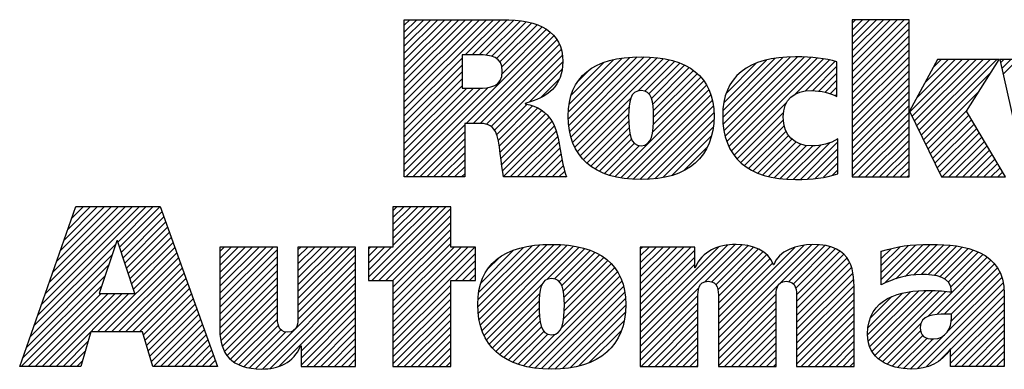
# Model space of a CAD drawing. Units: inches. Extents: x 0 to 22, y 0 to 17.
# Drawn here: x 15.1 to 16.5, y 1.6 to 2.1 of the extents above; entities that cross this region are included whole.
import ezdxf

# ---------------------------------------------------------------- set-up
doc = ezdxf.new("R2010")
doc.units = ezdxf.units.IN
doc.header["$LTSCALE"] = 1.21
doc.header["$MEASUREMENT"] = 0
doc.layers.get('0').update_dxf_attribs({"linetype": 'CONTINUOUS'})

# ---------------------------------------------------------------- blocks, each defined once
blk = doc.blocks.new('SYMBOL_26_BL0', base_point=(16.1712, 1.8682))
at = {"color": 2, "linetype": 'CONTINUOUS'}
for p, q in [((15.6602, 1.9906), (15.7878, 2.1182)), ((15.6602, 2.0006), (15.7778, 2.1182)), ((15.6602, 2.0106), (15.7678, 2.1182)), ((15.6602, 2.0205), (15.7579, 2.1182)), ((15.6602, 2.0305), (15.7479, 2.1182)), ((15.6602, 2.0404), (15.738, 2.1182)), ((15.6602, 2.0504), (15.728, 2.1182)), ((15.6602, 2.0604), (15.718, 2.1182)), ((15.6602, 2.0703), (15.7081, 2.1182)), ((15.6602, 2.0803), (15.6981, 2.1182)), ((15.6602, 2.0902), (15.6881, 2.1182)), ((15.6602, 2.1002), (15.6782, 2.1182)), ((15.6602, 2.1102), (15.6682, 2.1182)), ((15.7474, 2.0679), (15.7977, 2.1182)), ((15.7574, 2.0679), (15.8075, 2.118)), ((15.7673, 2.0679), (15.8167, 2.1173)), ((15.7768, 2.0674), (15.8257, 2.1163)), ((15.7852, 2.0658), (15.8345, 2.1151)), ((15.792, 2.0626), (15.8423, 2.113)), ((16.3009, 2.0436), (16.3754, 2.118)), ((16.3009, 2.0536), (16.3654, 2.118)), ((16.3009, 2.0635), (16.3554, 2.118)), ((16.3009, 2.0735), (16.3455, 2.118)), ((16.3009, 2.0834), (16.3355, 2.118)), ((16.3009, 2.0934), (16.3256, 2.118)), ((16.3009, 2.1034), (16.3156, 2.118)), ((16.3009, 2.1133), (16.3056, 2.118)), ((16.3009, 2.0336), (16.3822, 2.1149)), ((15.6623, 1.8931), (15.869, 2.0999)), ((15.797, 2.0577), (15.8502, 2.1109)), ((15.7998, 2.0505), (15.8569, 2.1076)), ((15.8001, 2.0409), (15.8636, 2.1044)), ((16.3009, 2.0237), (16.3822, 2.1049)), ((15.7489, 1.9698), (15.8743, 2.0951)), ((15.7589, 1.9698), (15.8784, 2.0893)), ((16.3009, 2.0137), (16.3822, 2.0949)), ((16.3009, 2.0038), (16.3822, 2.085)), ((15.7688, 1.9697), (15.8819, 2.0828)), ((15.7776, 1.9685), (15.8845, 2.0755)), ((16.3009, 1.9938), (16.3822, 2.075)), ((15.6602, 1.9807), (15.7428, 2.0633)), ((15.7844, 1.9654), (15.886, 2.067)), ((15.7891, 1.9602), (15.8868, 2.0579)), ((15.8949, 1.9763), (15.9828, 2.0642)), ((15.895, 1.9864), (15.972, 2.0633)), ((15.8955, 1.9669), (15.9935, 2.065)), ((15.8959, 1.9972), (15.9596, 2.0609)), ((15.8968, 1.9583), (16.0035, 2.065)), ((15.8986, 1.95), (16.0128, 2.0643)), ((15.8987, 2.01), (15.9456, 2.0569)), ((15.9012, 1.9427), (16.0221, 2.0636)), ((15.9041, 1.9356), (16.0307, 2.0623)), ((15.9947, 2.0163), (16.0391, 2.0607)), ((16.0042, 2.0159), (16.0469, 2.0585)), ((16.1158, 1.978), (16.2018, 2.064)), ((16.1162, 1.9883), (16.1908, 2.063)), ((16.1164, 1.9686), (16.2126, 2.0649)), ((16.1175, 1.9598), (16.2227, 2.0649)), ((16.1175, 1.9996), (16.1783, 2.0604)), ((16.1192, 1.9515), (16.2323, 2.0647)), ((16.1217, 1.9441), (16.2418, 2.0642)), ((16.1244, 1.9368), (16.2508, 2.0632)), ((16.1281, 1.9305), (16.2598, 2.0622)), ((16.2184, 2.0108), (16.268, 2.0604)), ((16.2336, 2.0161), (16.2761, 2.0586)), ((16.3009, 1.9838), (16.3822, 2.065)), ((16.3832, 1.9864), (16.4581, 2.0613)), ((16.3864, 1.9797), (16.4681, 2.0613)), ((16.3897, 1.973), (16.478, 2.0613)), ((16.393, 1.9663), (16.488, 2.0613)), ((16.3931, 2.0062), (16.4481, 2.0613)), ((16.3962, 1.9596), (16.498, 2.0613)), ((16.3995, 1.9529), (16.5079, 2.0613)), ((16.4047, 2.0278), (16.4382, 2.0613)), ((16.4162, 2.0493), (16.4282, 2.0613)), ((16.5131, 2.0565), (16.5179, 2.0613)), ((16.5149, 2.0483), (16.5278, 2.0613)), ((16.5167, 2.0402), (16.5378, 2.0613)), ((15.6602, 1.9707), (15.7428, 2.0533)), ((15.6602, 1.9607), (15.7428, 2.0434)), ((15.8394, 2.0005), (15.8857, 2.0467)), ((15.9081, 2.0294), (15.9255, 2.0467)), ((16.0102, 2.0119), (16.0543, 2.056)), ((16.0138, 2.0055), (16.0612, 2.0529)), ((16.0156, 1.9974), (16.0678, 2.0496)), ((16.0165, 1.9883), (16.0737, 2.0455)), ((16.121, 2.0131), (16.1637, 2.0558)), ((16.2441, 2.0166), (16.2789, 2.0515)), ((16.3009, 1.9739), (16.3822, 2.0551)), ((16.3009, 1.9639), (16.3822, 2.0451)), ((16.4028, 1.9462), (16.5001, 2.0435)), ((15.6602, 1.9508), (15.7428, 2.0334)), ((15.8561, 2.0072), (15.8819, 2.033)), ((16.0153, 1.9572), (16.0887, 2.0306)), ((16.0164, 1.9682), (16.0842, 2.036)), ((16.0166, 1.9785), (16.0794, 2.0412)), ((16.1385, 2.0406), (16.1387, 2.0407)), ((16.2533, 2.0159), (16.2789, 2.0415)), ((16.2616, 2.0142), (16.2789, 2.0316)), ((16.3009, 1.9539), (16.3822, 2.0352)), ((15.6602, 1.9408), (15.7428, 2.0234)), ((15.6602, 1.901), (15.7803, 2.0211)), ((15.6602, 1.9109), (15.7694, 2.0201)), ((15.6602, 1.9209), (15.7594, 2.0201)), ((15.6602, 1.9309), (15.7494, 2.0201)), ((15.9616, 1.8936), (16.0926, 2.0245)), ((15.9698, 1.8917), (16.0959, 2.0179)), ((16.2694, 2.0121), (16.2789, 2.0216)), ((16.3009, 1.944), (16.3822, 2.0252)), ((16.3009, 1.934), (16.3822, 2.0152)), ((16.406, 1.9395), (16.483, 2.0164)), ((15.9077, 1.9294), (15.9839, 2.0055)), ((15.9787, 1.8907), (16.0987, 2.0108)), ((15.9877, 1.8898), (16.1007, 2.0027)), ((16.2766, 2.0093), (16.2789, 2.0116)), ((16.3009, 1.9241), (16.3822, 2.0053)), ((15.7921, 1.9532), (15.836, 1.9971)), ((15.7944, 1.9455), (15.8438, 1.9949)), ((15.7958, 1.937), (15.8506, 1.9918)), ((15.7973, 1.9285), (15.8569, 1.9881)), ((15.9117, 1.9233), (15.9816, 1.9932)), ((15.9973, 1.8894), (16.1022, 1.9943)), ((16.1319, 1.9244), (16.2071, 1.9995)), ((16.3009, 1.9141), (16.3822, 1.9953)), ((16.4093, 1.9328), (16.4659, 1.9894)), ((15.7984, 1.9196), (15.8623, 1.9835)), ((15.7995, 1.9108), (15.8673, 1.9785)), ((15.8009, 1.9022), (15.8714, 1.9727)), ((15.9163, 1.9179), (15.9812, 1.9829)), ((15.9214, 1.9131), (15.9812, 1.973)), ((16.0074, 1.8896), (16.1029, 1.985)), ((16.0185, 1.8907), (16.1028, 1.975)), ((16.1364, 1.9189), (16.2028, 1.9853)), ((16.1415, 1.914), (16.2025, 1.9751)), ((16.3009, 1.9041), (16.3822, 1.9853)), ((16.3009, 1.8942), (16.3822, 1.9754)), ((16.4125, 1.9261), (16.4678, 1.9814)), ((16.4158, 1.9194), (16.4715, 1.9751)), ((15.6722, 1.8931), (15.7467, 1.9675)), ((15.8022, 1.8936), (15.8744, 1.9658)), ((15.8117, 1.8931), (15.8773, 1.9587)), ((15.9269, 1.9087), (15.9817, 1.9635)), ((16.0301, 1.8923), (16.1022, 1.9644)), ((16.1469, 1.9095), (16.2037, 1.9663)), ((16.1529, 1.9055), (16.2062, 1.9588)), ((16.3098, 1.8931), (16.3822, 1.9654)), ((16.4191, 1.9127), (16.4753, 1.9689)), ((16.4223, 1.906), (16.479, 1.9626)), ((15.6822, 1.8931), (15.7467, 1.9576)), ((15.6922, 1.8931), (15.7467, 1.9476)), ((15.8217, 1.8931), (15.8793, 1.9507)), ((15.933, 1.9048), (15.9828, 1.9546)), ((15.9393, 1.9012), (15.9852, 1.947)), ((16.043, 1.8952), (16.0996, 1.9518)), ((16.1591, 1.9018), (16.2099, 1.9526)), ((16.1661, 1.8988), (16.2147, 1.9474)), ((16.3198, 1.8931), (16.3822, 1.9555)), ((16.3297, 1.8931), (16.3822, 1.9455)), ((16.4256, 1.8993), (16.4827, 1.9563)), ((16.4294, 1.8931), (16.4864, 1.9501)), ((16.4393, 1.8931), (16.4901, 1.9438)), ((15.7021, 1.8931), (15.7467, 1.9377)), ((15.8316, 1.8931), (15.8813, 1.9427)), ((15.8416, 1.8931), (15.8829, 1.9344)), ((15.9464, 1.8983), (15.9892, 1.9411)), ((15.9536, 1.8955), (15.996, 1.9379)), ((16.0599, 1.9022), (16.094, 1.9363)), ((16.1732, 1.896), (16.2205, 1.9433)), ((16.1812, 1.8939), (16.2274, 1.9401)), ((16.1892, 1.892), (16.2354, 1.9382)), ((16.198, 1.8909), (16.2448, 1.9377)), ((16.207, 1.8898), (16.2559, 1.9388)), ((16.2165, 1.8895), (16.2694, 1.9423)), ((16.2267, 1.8896), (16.2802, 1.9432)), ((16.237, 1.89), (16.2802, 1.9332)), ((16.3397, 1.8931), (16.3822, 1.9355)), ((16.4493, 1.8931), (16.4938, 1.9376)), ((16.4593, 1.8931), (16.4975, 1.9313)), ((15.7121, 1.8931), (15.7467, 1.9277)), ((15.722, 1.8931), (15.7467, 1.9177)), ((15.8516, 1.8931), (15.8845, 1.926)), ((15.8615, 1.8931), (15.8861, 1.9176)), ((16.248, 1.8911), (16.2802, 1.9233)), ((16.3497, 1.8931), (16.3822, 1.9256)), ((16.3596, 1.8931), (16.3822, 1.9156)), ((16.4692, 1.8931), (16.5012, 1.9251)), ((16.4792, 1.8931), (16.5049, 1.9188)), ((15.732, 1.8931), (15.7467, 1.9078)), ((15.8715, 1.8931), (15.8876, 1.9092)), ((15.8814, 1.8931), (15.8898, 1.9015)), ((16.2596, 1.8927), (16.2802, 1.9133)), ((16.2727, 1.8958), (16.2802, 1.9033)), ((16.3696, 1.8931), (16.3822, 1.9056)), ((16.4891, 1.8931), (16.5086, 1.9126)), ((16.4991, 1.8931), (16.5123, 1.9063)), ((15.742, 1.8931), (15.7467, 1.8978)), ((15.8914, 1.8931), (15.8921, 1.8938)), ((16.3796, 1.8931), (16.3822, 1.8957)), ((16.5091, 1.8931), (16.516, 1.9001)), ((15.1358, 1.6953), (15.2911, 1.8507)), ((15.1412, 1.7107), (15.2812, 1.8507)), ((15.1465, 1.726), (15.2712, 1.8507)), ((15.1519, 1.7414), (15.2612, 1.8507)), ((15.1573, 1.7567), (15.2513, 1.8507)), ((15.1627, 1.7721), (15.2413, 1.8507)), ((15.1681, 1.7874), (15.2314, 1.8507)), ((15.1735, 1.8028), (15.2214, 1.8507)), ((15.1789, 1.8181), (15.2114, 1.8507)), ((15.1843, 1.8335), (15.2015, 1.8507)), ((15.1896, 1.8488), (15.1915, 1.8507)), ((15.2504, 1.8), (15.3011, 1.8507)), ((15.2528, 1.7925), (15.3111, 1.8507)), ((15.6088, 1.7499), (15.7095, 1.8506)), ((15.6139, 1.7451), (15.7194, 1.8506)), ((15.6239, 1.7451), (15.7266, 1.8478)), ((15.6439, 1.8506), (15.6439, 1.7927)), ((15.7266, 1.8506), (15.6439, 1.8506)), ((15.6439, 1.795), (15.6995, 1.8506)), ((15.6439, 1.805), (15.6896, 1.8506)), ((15.6439, 1.815), (15.6796, 1.8506)), ((15.6439, 1.8249), (15.6696, 1.8506)), ((15.6439, 1.8349), (15.6597, 1.8506)), ((15.6439, 1.8449), (15.6497, 1.8506)), ((15.7266, 1.7927), (15.7266, 1.8506)), ((15.2553, 1.785), (15.3138, 1.8435)), ((15.2578, 1.7775), (15.3164, 1.8361)), ((15.6338, 1.7451), (15.7266, 1.8379)), ((15.2602, 1.77), (15.319, 1.8288)), ((15.2627, 1.7625), (15.3216, 1.8214)), ((15.6438, 1.7451), (15.7266, 1.8279)), ((15.6439, 1.7353), (15.7266, 1.8179)), ((15.2652, 1.755), (15.3243, 1.8141)), ((15.2677, 1.7475), (15.3269, 1.8067)), ((15.6439, 1.7253), (15.7266, 1.808)), ((15.1304, 1.68), (15.2476, 1.7972)), ((15.2701, 1.7401), (15.3295, 1.7994)), ((15.2726, 1.7326), (15.3321, 1.7921)), ((15.3963, 1.7167), (15.4724, 1.7929)), ((15.3963, 1.7267), (15.4625, 1.7929)), ((15.3963, 1.7367), (15.4525, 1.7929)), ((15.3963, 1.7466), (15.4425, 1.7929)), ((15.3963, 1.7566), (15.4326, 1.7929)), ((15.3963, 1.7666), (15.4226, 1.7929)), ((15.3963, 1.7765), (15.4126, 1.7929)), ((15.3963, 1.7865), (15.4027, 1.7929)), ((15.3963, 1.7068), (15.4788, 1.7893)), ((15.5081, 1.719), (15.582, 1.7929)), ((15.5081, 1.729), (15.572, 1.7929)), ((15.5081, 1.7389), (15.5621, 1.7929)), ((15.5081, 1.7489), (15.5521, 1.7929)), ((15.5081, 1.7588), (15.5421, 1.7929)), ((15.5081, 1.7688), (15.5322, 1.7929)), ((15.5081, 1.7788), (15.5222, 1.7929)), ((15.5081, 1.7887), (15.5123, 1.7929)), ((15.5081, 1.709), (15.5906, 1.7916)), ((15.6439, 1.7927), (15.6088, 1.7927)), ((15.6088, 1.7927), (15.6088, 1.7451)), ((15.6088, 1.7599), (15.6416, 1.7927)), ((15.6088, 1.7699), (15.6317, 1.7927)), ((15.6088, 1.7798), (15.6217, 1.7927)), ((15.6088, 1.7898), (15.6117, 1.7927)), ((15.6439, 1.7153), (15.7266, 1.798)), ((15.6439, 1.6755), (15.7612, 1.7927)), ((15.6439, 1.6855), (15.7512, 1.7927)), ((15.6439, 1.6954), (15.7413, 1.7927)), ((15.6439, 1.7054), (15.7313, 1.7927)), ((15.7621, 1.7927), (15.7266, 1.7927)), ((15.7621, 1.7451), (15.7621, 1.7927)), ((15.7654, 1.7073), (15.8539, 1.7958)), ((15.7656, 1.7175), (15.8429, 1.7948)), ((15.766, 1.6979), (15.8646, 1.7966)), ((15.7666, 1.7284), (15.8306, 1.7924)), ((15.7672, 1.6892), (15.8746, 1.7966)), ((15.7689, 1.6809), (15.884, 1.7961)), ((15.7714, 1.6735), (15.8933, 1.7954)), ((15.7742, 1.6663), (15.9021, 1.7942)), ((15.8642, 1.7464), (15.9104, 1.7926)), ((15.875, 1.7472), (15.9184, 1.7906)), ((15.9976, 1.6606), (16.1336, 1.7965)), ((15.9976, 1.6705), (16.1227, 1.7956)), ((15.9976, 1.7204), (16.0702, 1.7929)), ((15.9976, 1.7303), (16.0602, 1.7929)), ((15.9976, 1.7403), (16.0502, 1.7929)), ((15.9976, 1.7502), (16.0403, 1.7929)), ((15.9976, 1.7602), (16.0303, 1.7929)), ((15.9976, 1.7702), (16.0203, 1.7929)), ((15.9976, 1.7801), (16.0104, 1.7929)), ((15.9976, 1.7901), (16.0004, 1.7929)), ((15.9976, 1.6805), (16.1098, 1.7927)), ((16.0903, 1.7433), (16.1429, 1.7959)), ((16.1001, 1.7431), (16.1517, 1.7947)), ((16.1058, 1.7389), (16.1595, 1.7925)), ((16.1087, 1.7318), (16.1666, 1.7897)), ((16.1095, 1.6628), (16.2432, 1.7966)), ((16.1095, 1.6529), (16.2525, 1.7959)), ((16.1095, 1.6728), (16.2321, 1.7954)), ((16.1095, 1.6828), (16.2189, 1.7922)), ((16.2101, 1.7435), (16.2617, 1.7951)), ((16.2164, 1.7399), (16.2695, 1.793)), ((16.22, 1.7335), (16.2771, 1.7906)), ((16.3424, 1.7464), (16.3919, 1.7959)), ((16.3424, 1.7563), (16.3809, 1.7948)), ((16.3424, 1.7663), (16.3693, 1.7932)), ((16.3424, 1.7763), (16.3565, 1.7904)), ((16.3471, 1.7411), (16.4023, 1.7963)), ((16.3631, 1.7472), (16.4126, 1.7966)), ((16.3766, 1.7507), (16.4225, 1.7965)), ((16.3886, 1.7527), (16.4319, 1.796)), ((16.3994, 1.7535), (16.4411, 1.7952)), ((16.4089, 1.7531), (16.4501, 1.7943)), ((16.4179, 1.7521), (16.4584, 1.7926)), ((16.4261, 1.7503), (16.4667, 1.7909)), ((15.125, 1.6646), (15.2426, 1.7823)), ((15.2214, 1.6714), (15.3347, 1.7847)), ((15.2314, 1.6714), (15.3373, 1.7774)), ((15.3963, 1.6968), (15.4788, 1.7793)), ((15.5081, 1.6991), (15.5906, 1.7816)), ((15.6439, 1.6655), (15.7621, 1.7837)), ((15.7695, 1.7413), (15.8164, 1.7882)), ((15.7792, 1.761), (15.7958, 1.7775)), ((15.8815, 1.7437), (15.9259, 1.7881)), ((15.8855, 1.7378), (15.9329, 1.7852)), ((15.8878, 1.7301), (15.9395, 1.7818)), ((15.8888, 1.7211), (15.9456, 1.7779)), ((15.9976, 1.7104), (16.0756, 1.7883)), ((15.9976, 1.7004), (16.0756, 1.7784)), ((16.1094, 1.7225), (16.173, 1.7862)), ((16.1095, 1.7127), (16.1785, 1.7817)), ((16.1095, 1.7027), (16.1834, 1.7766)), ((16.2211, 1.7246), (16.2832, 1.7868)), ((16.2213, 1.7149), (16.2888, 1.7825)), ((16.2213, 1.7049), (16.2934, 1.7771)), ((16.3424, 1.7862), (16.3433, 1.7871)), ((16.4092, 1.6936), (16.4939, 1.7783)), ((16.433, 1.7473), (16.4741, 1.7884)), ((16.4383, 1.7427), (16.4813, 1.7857)), ((16.4418, 1.7361), (16.4878, 1.7822)), ((15.1196, 1.6493), (15.2376, 1.7673)), ((15.2414, 1.6714), (15.34, 1.77)), ((15.2513, 1.6714), (15.3426, 1.7627)), ((15.3963, 1.6869), (15.4788, 1.7694)), ((15.4478, 1.6189), (15.5906, 1.7617)), ((15.508, 1.689), (15.5906, 1.7716)), ((15.7335, 1.7451), (15.7621, 1.7738)), ((15.7434, 1.7451), (15.7621, 1.7638)), ((15.8883, 1.6907), (15.9611, 1.7636)), ((15.889, 1.7014), (15.9563, 1.7687)), ((15.8891, 1.7115), (15.9513, 1.7737)), ((15.9976, 1.6905), (16.0756, 1.7684)), ((16.1095, 1.6927), (16.1867, 1.77)), ((16.2213, 1.695), (16.297, 1.7707)), ((16.2213, 1.685), (16.3001, 1.7638)), ((16.422, 1.6964), (16.4994, 1.7739)), ((16.4325, 1.6969), (16.5042, 1.7687)), ((16.4425, 1.697), (16.5086, 1.7631)), ((15.1142, 1.6339), (15.2326, 1.7523)), ((15.2613, 1.6714), (15.3452, 1.7553)), ((15.2712, 1.6714), (15.3478, 1.748)), ((15.3963, 1.6769), (15.4788, 1.7594)), ((15.3966, 1.6673), (15.4788, 1.7495)), ((15.4572, 1.6183), (15.5906, 1.7517)), ((15.7534, 1.7451), (15.7621, 1.7538)), ((15.8387, 1.6212), (15.9686, 1.7512)), ((15.8853, 1.6778), (15.965, 1.7575)), ((16.2213, 1.6751), (16.3017, 1.7555)), ((16.2213, 1.6651), (16.3031, 1.7468)), ((16.4368, 1.6714), (16.5149, 1.7495)), ((16.4427, 1.6872), (16.512, 1.7565)), ((15.1122, 1.622), (15.2276, 1.7373)), ((15.2812, 1.6714), (15.3504, 1.7407)), ((15.2869, 1.6672), (15.3531, 1.7333)), ((15.3979, 1.6586), (15.4788, 1.7395)), ((15.4681, 1.6192), (15.5906, 1.7418)), ((15.6088, 1.7451), (15.6439, 1.7451)), ((15.6439, 1.7451), (15.6439, 1.622)), ((15.6439, 1.6556), (15.7266, 1.7382)), ((15.7266, 1.622), (15.7266, 1.7451)), ((15.7266, 1.7451), (15.7621, 1.7451)), ((15.7778, 1.66), (15.8571, 1.7393)), ((15.8473, 1.6199), (15.9715, 1.7441)), ((15.8564, 1.619), (15.9738, 1.7364)), ((15.9976, 1.6506), (16.082, 1.735)), ((16.2213, 1.6551), (16.3035, 1.7373)), ((16.3943, 1.619), (16.5169, 1.7416)), ((16.4066, 1.6213), (16.5178, 1.7325)), ((15.1222, 1.622), (15.2265, 1.7263)), ((15.1321, 1.622), (15.2364, 1.7263)), ((15.1421, 1.622), (15.2464, 1.7263)), ((15.1521, 1.622), (15.2564, 1.7263)), ((15.162, 1.622), (15.2663, 1.7263)), ((15.2893, 1.6595), (15.3557, 1.726)), ((15.2916, 1.6519), (15.3583, 1.7186)), ((15.4, 1.6508), (15.4788, 1.7295)), ((15.4028, 1.6436), (15.4788, 1.7196)), ((15.4813, 1.6225), (15.5906, 1.7318)), ((15.5127, 1.6439), (15.5906, 1.7218)), ((15.6439, 1.6456), (15.7266, 1.7283)), ((15.6439, 1.6356), (15.7266, 1.7183)), ((15.7816, 1.6538), (15.8538, 1.7259)), ((15.8657, 1.6183), (15.9756, 1.7282)), ((15.8756, 1.6183), (15.9765, 1.7191)), ((15.9976, 1.6407), (16.0803, 1.7233)), ((16.1095, 1.6429), (16.1923, 1.7257)), ((16.2213, 1.6452), (16.3038, 1.7277)), ((16.3229, 1.6671), (16.3848, 1.729)), ((16.3236, 1.6777), (16.3726, 1.7268)), ((16.3238, 1.658), (16.3961, 1.7303)), ((16.3261, 1.6504), (16.4065, 1.7307)), ((16.3263, 1.6904), (16.3578, 1.7219)), ((16.3294, 1.6437), (16.4163, 1.7306)), ((16.3334, 1.6377), (16.4258, 1.7301)), ((16.3385, 1.6329), (16.435, 1.7294)), ((16.4417, 1.6464), (16.5184, 1.7231)), ((15.2939, 1.6443), (15.3609, 1.7113)), ((15.4068, 1.6376), (15.4788, 1.7096)), ((15.5127, 1.6339), (15.5906, 1.7119)), ((15.6439, 1.6257), (15.7266, 1.7083)), ((15.7861, 1.6483), (15.8531, 1.7153)), ((15.7911, 1.6434), (15.8531, 1.7054)), ((15.8864, 1.6191), (15.977, 1.7097)), ((15.9976, 1.6307), (16.0801, 1.7132)), ((16.1095, 1.633), (16.192, 1.7155)), ((16.1095, 1.623), (16.192, 1.7055)), ((16.2213, 1.6352), (16.3038, 1.7177)), ((16.2213, 1.6252), (16.3038, 1.7078)), ((16.4417, 1.6364), (16.5184, 1.7131)), ((15.2962, 1.6366), (15.3635, 1.7039)), ((15.2986, 1.629), (15.3662, 1.6966)), ((15.4116, 1.6325), (15.4788, 1.6996)), ((15.5127, 1.624), (15.5906, 1.7019)), ((15.5207, 1.622), (15.5906, 1.6919)), ((15.6502, 1.622), (15.7266, 1.6984)), ((15.7966, 1.6389), (15.8535, 1.6958)), ((15.8974, 1.6201), (15.9763, 1.699)), ((15.9989, 1.622), (16.0801, 1.7033)), ((16.0088, 1.622), (16.0801, 1.6933)), ((16.1184, 1.622), (16.192, 1.6956)), ((16.228, 1.622), (16.3038, 1.6978)), ((16.4417, 1.6265), (16.5184, 1.7032)), ((16.4472, 1.622), (16.5184, 1.6932)), ((15.3015, 1.622), (15.3688, 1.6893)), ((15.3115, 1.622), (15.3714, 1.6819)), ((15.417, 1.6279), (15.4789, 1.6898)), ((15.4236, 1.6245), (15.48, 1.6809)), ((15.5306, 1.622), (15.5906, 1.682)), ((15.6601, 1.622), (15.7266, 1.6884)), ((15.6701, 1.622), (15.7266, 1.6785)), ((15.8025, 1.6348), (15.8544, 1.6868)), ((15.8088, 1.6312), (15.8563, 1.6787)), ((15.91, 1.6228), (15.9746, 1.6874)), ((16.0188, 1.622), (16.0801, 1.6833)), ((16.1284, 1.622), (16.192, 1.6856)), ((16.238, 1.622), (16.3038, 1.6879)), ((16.2479, 1.622), (16.3038, 1.6779)), ((16.3444, 1.6287), (16.399, 1.6834)), ((16.4572, 1.622), (16.5184, 1.6832)), ((15.3214, 1.622), (15.374, 1.6746)), ((15.3314, 1.622), (15.3766, 1.6672)), ((15.4309, 1.6218), (15.4836, 1.6746)), ((15.4388, 1.6198), (15.4905, 1.6715)), ((15.5406, 1.622), (15.5906, 1.672)), ((15.5506, 1.622), (15.5906, 1.6621)), ((15.6801, 1.622), (15.7266, 1.6685)), ((15.8156, 1.628), (15.8598, 1.6722)), ((15.8229, 1.6253), (15.8657, 1.6681)), ((15.8306, 1.6231), (15.8754, 1.6679)), ((15.9247, 1.6275), (15.9707, 1.6735)), ((16.0287, 1.622), (16.0801, 1.6734)), ((16.0387, 1.622), (16.0801, 1.6634)), ((16.1383, 1.622), (16.192, 1.6756)), ((16.1483, 1.622), (16.192, 1.6657)), ((16.2579, 1.622), (16.3038, 1.6679)), ((16.3507, 1.6251), (16.3986, 1.6731)), ((16.358, 1.6225), (16.4018, 1.6663)), ((16.3659, 1.6204), (16.408, 1.6625)), ((16.3837, 1.6183), (16.4308, 1.6654)), ((16.4671, 1.622), (16.5184, 1.6733)), ((16.4771, 1.622), (16.5184, 1.6633)), ((15.172, 1.622), (15.2077, 1.6577)), ((15.3413, 1.622), (15.3793, 1.6599)), ((15.3513, 1.622), (15.3819, 1.6525)), ((15.5605, 1.622), (15.5906, 1.6521)), ((15.69, 1.622), (15.7266, 1.6585)), ((15.7, 1.622), (15.7266, 1.6486)), ((15.9495, 1.6423), (15.9583, 1.6511)), ((16.0487, 1.622), (16.0801, 1.6535)), ((16.1583, 1.622), (16.192, 1.6557)), ((16.2678, 1.622), (16.3038, 1.658)), ((16.2778, 1.622), (16.3038, 1.648)), ((16.3744, 1.619), (16.4168, 1.6614)), ((16.487, 1.622), (16.5184, 1.6533)), ((15.1819, 1.622), (15.2037, 1.6437)), ((15.3613, 1.622), (15.3845, 1.6452)), ((15.3712, 1.622), (15.3871, 1.6379)), ((15.5705, 1.622), (15.5906, 1.6421)), ((15.71, 1.622), (15.7266, 1.6386)), ((16.0586, 1.622), (16.0801, 1.6435)), ((16.1682, 1.622), (16.192, 1.6457)), ((16.1782, 1.622), (16.192, 1.6358)), ((16.2878, 1.622), (16.3038, 1.638)), ((16.4247, 1.6294), (16.4381, 1.6428)), ((16.497, 1.622), (16.5184, 1.6434)), ((15.1919, 1.622), (15.1997, 1.6298)), ((15.3812, 1.622), (15.3897, 1.6305)), ((15.3912, 1.622), (15.3924, 1.6232)), ((15.5804, 1.622), (15.5906, 1.6322)), ((15.5904, 1.622), (15.5906, 1.6222)), ((15.6439, 1.622), (15.7266, 1.622)), ((15.7199, 1.622), (15.7266, 1.6286)), ((16.0686, 1.622), (16.0801, 1.6335)), ((16.0786, 1.622), (16.0801, 1.6236)), ((16.1881, 1.622), (16.192, 1.6258)), ((16.2977, 1.622), (16.3038, 1.6281)), ((16.507, 1.622), (16.5184, 1.6334)), ((16.5169, 1.622), (16.5184, 1.6235))]:
    blk.add_line(p, q, dxfattribs=at)
for points, knots in [([(15.6602, 1.8931), (15.6602, 1.8931), (15.7467, 1.8931), (15.7467, 1.8931), (15.7467, 1.8931), (15.7467, 1.9698), (15.7467, 1.9698), (15.7467, 1.9698), (15.766, 1.9698), (15.766, 1.9698), (15.7766, 1.9698), (15.7853, 1.9685), (15.7904, 1.9581), (15.7975, 1.9445), (15.7984, 1.9093), (15.8023, 1.8931), (15.8023, 1.8931), (15.8924, 1.8931), (15.8924, 1.8931), (15.8833, 1.915), (15.8843, 1.9498), (15.8711, 1.9736), (15.863, 1.9856), (15.8517, 1.9946), (15.833, 1.9978), (15.833, 1.9978), (15.833, 1.9985), (15.833, 1.9985), (15.8652, 2.0062), (15.8869, 2.0237), (15.8869, 2.0582), (15.8869, 2.1014), (15.8536, 2.1182), (15.7997, 2.1182), (15.7997, 2.1182), (15.6602, 2.1182), (15.6602, 2.1182), (15.6602, 2.1182), (15.6602, 1.8931), (15.6602, 1.8931)], [0, 0, 0, 0, 1, 1, 1, 2, 2, 2, 3, 3, 3, 4, 4, 4, 5, 5, 5, 6, 6, 6, 7, 7, 7, 8, 8, 8, 9, 9, 9, 10, 10, 10, 11, 11, 11, 12, 12, 12, 13, 13, 13, 13]), ([(16.3822, 1.9871), (16.3822, 1.9871), (16.3828, 1.9871), (16.3828, 1.9871), (16.3828, 1.9871), (16.4227, 2.0613), (16.4227, 2.0613), (16.4227, 2.0613), (16.5113, 2.0613), (16.5113, 2.0613), (16.5113, 2.0613), (16.4644, 1.9871), (16.4644, 1.9871), (16.4644, 1.9871), (16.5202, 1.8931), (16.5202, 1.8931), (16.5202, 1.8931), (16.4286, 1.8931), (16.4286, 1.8931), (16.4286, 1.8931), (16.3828, 1.9871), (16.3828, 1.9871), (16.3828, 1.9871), (16.3822, 1.9871), (16.3822, 1.9871), (16.3822, 1.9871), (16.3822, 1.8931), (16.3822, 1.8931), (16.3822, 1.8931), (16.3009, 1.8931), (16.3009, 1.8931), (16.3009, 1.8931), (16.3009, 2.118), (16.3009, 2.118), (16.3009, 2.118), (16.3822, 2.118), (16.3822, 2.118), (16.3822, 2.118), (16.3822, 1.9871), (16.3822, 1.9871)], [0, 0, 0, 0, 1, 1, 1, 2, 2, 2, 3, 3, 3, 4, 4, 4, 5, 5, 5, 6, 6, 6, 7, 7, 7, 8, 8, 8, 9, 9, 9, 10, 10, 10, 11, 11, 11, 12, 12, 12, 13, 13, 13, 13]), ([(15.7428, 2.0679), (15.7428, 2.0679), (15.7666, 2.0679), (15.7666, 2.0679), (15.784, 2.0679), (15.8004, 2.065), (15.8004, 2.0447), (15.8004, 2.022), (15.783, 2.0201), (15.7653, 2.0201), (15.7653, 2.0201), (15.7428, 2.0201), (15.7428, 2.0201), (15.7428, 2.0201), (15.7428, 2.0679), (15.7428, 2.0679)], [0, 0, 0, 0, 1, 1, 1, 2, 2, 2, 3, 3, 3, 4, 4, 4, 5, 5, 5, 5]), ([(15.8946, 1.9803), (15.8946, 1.9222), (15.9308, 1.8894), (15.9988, 1.8894), (16.0664, 1.8894), (16.1032, 1.9222), (16.1032, 1.9803), (16.1032, 2.0367), (16.0664, 2.065), (15.9988, 2.065), (15.9308, 2.065), (15.8946, 2.0367), (15.8946, 1.9803)], [0, 0, 0, 0, 1, 1, 1, 2, 2, 2, 3, 3, 3, 4, 4, 4, 4]), ([(16.2802, 1.8977), (16.2622, 1.892), (16.2441, 1.8894), (16.2199, 1.8894), (16.1518, 1.8894), (16.1156, 1.9222), (16.1156, 1.9803), (16.1156, 2.0367), (16.1518, 2.065), (16.2199, 2.065), (16.2441, 2.065), (16.2622, 2.0628), (16.2789, 2.058), (16.2789, 2.058), (16.2789, 2.0084), (16.2789, 2.0084), (16.2689, 2.0129), (16.257, 2.0168), (16.2425, 2.0168), (16.2183, 2.0168), (16.2021, 2.0042), (16.2021, 1.979), (16.2021, 1.9528), (16.2183, 1.9376), (16.2425, 1.9376), (16.257, 1.9376), (16.2689, 1.9408), (16.2802, 1.9476), (16.2802, 1.9476), (16.2802, 1.8977), (16.2802, 1.8977)], [0, 0, 0, 0, 1, 1, 1, 2, 2, 2, 3, 3, 3, 4, 4, 4, 5, 5, 5, 6, 6, 6, 7, 7, 7, 8, 8, 8, 9, 9, 9, 10, 10, 10, 10]), ([(16.6079, 1.9512), (16.6079, 1.9512), (16.6085, 1.9512), (16.6085, 1.9512), (16.6085, 1.9512), (16.6259, 2.0613), (16.6259, 2.0613), (16.6259, 2.0613), (16.7237, 2.0613), (16.7237, 2.0613), (16.7237, 2.0613), (16.7424, 1.9512), (16.7424, 1.9512), (16.7424, 1.9512), (16.743, 1.9512), (16.743, 1.9512), (16.743, 1.9512), (16.7578, 2.0613), (16.7578, 2.0613), (16.7578, 2.0613), (16.832, 2.0613), (16.832, 2.0613), (16.832, 2.0613), (16.7943, 1.8931), (16.7943, 1.8931), (16.7943, 1.8931), (16.693, 1.8931), (16.693, 1.8931), (16.693, 1.8931), (16.673, 2.0073), (16.673, 2.0073), (16.673, 2.0073), (16.6724, 2.0073), (16.6724, 2.0073), (16.6724, 2.0073), (16.6516, 1.8931), (16.6516, 1.8931), (16.6516, 1.8931), (16.5497, 1.8931), (16.5497, 1.8931), (16.5497, 1.8931), (16.512, 2.0613), (16.512, 2.0613), (16.512, 2.0613), (16.5917, 2.0613), (16.5917, 2.0613), (16.5917, 2.0613), (16.6079, 1.9512), (16.6079, 1.9512)], [0, 0, 0, 0, 1, 1, 1, 2, 2, 2, 3, 3, 3, 4, 4, 4, 5, 5, 5, 6, 6, 6, 7, 7, 7, 8, 8, 8, 9, 9, 9, 10, 10, 10, 11, 11, 11, 12, 12, 12, 13, 13, 13, 14, 14, 14, 15, 15, 15, 16, 16, 16, 16]), ([(15.9811, 1.9803), (15.9811, 2.0003), (15.9831, 2.0168), (15.9988, 2.0168), (16.0144, 2.0168), (16.0167, 2.0003), (16.0167, 1.9803), (16.0167, 1.9557), (16.0144, 1.9376), (15.9988, 1.9376), (15.9831, 1.9376), (15.9811, 1.9557), (15.9811, 1.9803)], [0, 0, 0, 0, 1, 1, 1, 2, 2, 2, 3, 3, 3, 4, 4, 4, 4]), ([(15.11, 1.622), (15.11, 1.622), (15.1975, 1.622), (15.1975, 1.622), (15.1975, 1.622), (15.2116, 1.6714), (15.2116, 1.6714), (15.2116, 1.6714), (15.2856, 1.6714), (15.2856, 1.6714), (15.2856, 1.6714), (15.3007, 1.622), (15.3007, 1.622), (15.3007, 1.622), (15.3928, 1.622), (15.3928, 1.622), (15.3928, 1.622), (15.3112, 1.8507), (15.3112, 1.8507), (15.3112, 1.8507), (15.1903, 1.8507), (15.1903, 1.8507), (15.1903, 1.8507), (15.11, 1.622), (15.11, 1.622)], [0, 0, 0, 0, 1, 1, 1, 2, 2, 2, 3, 3, 3, 4, 4, 4, 5, 5, 5, 6, 6, 6, 7, 7, 7, 8, 8, 8, 8]), ([(15.2491, 1.8017), (15.2491, 1.8017), (15.2498, 1.8017), (15.2498, 1.8017), (15.2498, 1.8017), (15.2747, 1.7263), (15.2747, 1.7263), (15.2747, 1.7263), (15.2239, 1.7263), (15.2239, 1.7263), (15.2239, 1.7263), (15.2491, 1.8017), (15.2491, 1.8017)], [0, 0, 0, 0, 1, 1, 1, 2, 2, 2, 3, 3, 3, 4, 4, 4, 4]), ([(15.5906, 1.622), (15.5906, 1.622), (15.5127, 1.622), (15.5127, 1.622), (15.5127, 1.622), (15.5127, 1.6513), (15.5127, 1.6513), (15.5127, 1.6513), (15.512, 1.6513), (15.512, 1.6513), (15.5022, 1.6274), (15.4794, 1.6179), (15.4562, 1.6183), (15.4123, 1.6183), (15.3963, 1.6412), (15.3963, 1.674), (15.3963, 1.674), (15.3963, 1.7929), (15.3963, 1.7929), (15.3963, 1.7929), (15.4788, 1.7929), (15.4788, 1.7929), (15.4788, 1.7929), (15.4788, 1.6943), (15.4788, 1.6943), (15.4788, 1.6845), (15.4788, 1.671), (15.4933, 1.671), (15.5081, 1.671), (15.5081, 1.6845), (15.5081, 1.6943), (15.5081, 1.6943), (15.5081, 1.7929), (15.5081, 1.7929), (15.5081, 1.7929), (15.5906, 1.7929), (15.5906, 1.7929), (15.5906, 1.7929), (15.5906, 1.622), (15.5906, 1.622)], [0, 0, 0, 0, 1, 1, 1, 2, 2, 2, 3, 3, 3, 4, 4, 4, 5, 5, 5, 6, 6, 6, 7, 7, 7, 8, 8, 8, 9, 9, 9, 10, 10, 10, 11, 11, 11, 12, 12, 12, 13, 13, 13, 13]), ([(15.7652, 1.7106), (15.7652, 1.6515), (15.8019, 1.6182), (15.8709, 1.6182), (15.9397, 1.6182), (15.977, 1.6515), (15.977, 1.7106), (15.977, 1.7679), (15.9397, 1.7967), (15.8709, 1.7967), (15.8019, 1.7967), (15.7652, 1.7679), (15.7652, 1.7106)], [0, 0, 0, 0, 1, 1, 1, 2, 2, 2, 3, 3, 3, 4, 4, 4, 4]), ([(15.9976, 1.7929), (15.9976, 1.7929), (16.0756, 1.7929), (16.0756, 1.7929), (16.0756, 1.7929), (16.0756, 1.7632), (16.0756, 1.7632), (16.0756, 1.7632), (16.0762, 1.7632), (16.0762, 1.7632), (16.0861, 1.7871), (16.1088, 1.7966), (16.1347, 1.7966), (16.1576, 1.7966), (16.1815, 1.7878), (16.1881, 1.7674), (16.1881, 1.7674), (16.1887, 1.7674), (16.1887, 1.7674), (16.1943, 1.7871), (16.2233, 1.7966), (16.2436, 1.7966), (16.3038, 1.7966), (16.3038, 1.7576), (16.3038, 1.7245), (16.3038, 1.7245), (16.3038, 1.622), (16.3038, 1.622), (16.3038, 1.622), (16.2213, 1.622), (16.2213, 1.622), (16.2213, 1.622), (16.2213, 1.7206), (16.2213, 1.7206), (16.2213, 1.7304), (16.2213, 1.7439), (16.2065, 1.7439), (16.192, 1.7439), (16.192, 1.7304), (16.192, 1.7206), (16.192, 1.7206), (16.192, 1.622), (16.192, 1.622), (16.192, 1.622), (16.1095, 1.622), (16.1095, 1.622), (16.1095, 1.622), (16.1095, 1.7206), (16.1095, 1.7206), (16.1095, 1.7304), (16.1095, 1.7439), (16.095, 1.7439), (16.0801, 1.7439), (16.0801, 1.7304), (16.0801, 1.7206), (16.0801, 1.7206), (16.0801, 1.622), (16.0801, 1.622), (16.0801, 1.622), (15.9976, 1.622), (15.9976, 1.622), (15.9976, 1.622), (15.9976, 1.7929), (15.9976, 1.7929)], [0, 0, 0, 0, 1, 1, 1, 2, 2, 2, 3, 3, 3, 4, 4, 4, 5, 5, 5, 6, 6, 6, 7, 7, 7, 8, 8, 8, 9, 9, 9, 10, 10, 10, 11, 11, 11, 12, 12, 12, 13, 13, 13, 14, 14, 14, 15, 15, 15, 16, 16, 16, 17, 17, 17, 18, 18, 18, 19, 19, 19, 20, 20, 20, 21, 21, 21, 21]), ([(16.3424, 1.7389), (16.3588, 1.7472), (16.3798, 1.7535), (16.3995, 1.7535), (16.4201, 1.7535), (16.4427, 1.7509), (16.443, 1.7286), (16.4355, 1.7293), (16.4224, 1.7309), (16.4109, 1.7309), (16.37, 1.7309), (16.3228, 1.7205), (16.3228, 1.6682), (16.3228, 1.6326), (16.3536, 1.6182), (16.3854, 1.6182), (16.4086, 1.6182), (16.4295, 1.6274), (16.441, 1.6467), (16.441, 1.6467), (16.4417, 1.6467), (16.4417, 1.6467), (16.4417, 1.6467), (16.4417, 1.622), (16.4417, 1.622), (16.4417, 1.622), (16.5184, 1.622), (16.5184, 1.622), (16.5184, 1.622), (16.5184, 1.7257), (16.5184, 1.7257), (16.5184, 1.7882), (16.461, 1.7967), (16.4139, 1.7967), (16.3818, 1.7967), (16.367, 1.7937), (16.3424, 1.7869), (16.3424, 1.7869), (16.3424, 1.7389), (16.3424, 1.7389)], [0, 0, 0, 0, 1, 1, 1, 2, 2, 2, 3, 3, 3, 4, 4, 4, 5, 5, 5, 6, 6, 6, 7, 7, 7, 8, 8, 8, 9, 9, 9, 10, 10, 10, 11, 11, 11, 12, 12, 12, 13, 13, 13, 13]), ([(15.853, 1.7106), (15.853, 1.7309), (15.855, 1.7477), (15.8709, 1.7477), (15.8869, 1.7477), (15.8892, 1.7309), (15.8892, 1.7106), (15.8892, 1.6856), (15.8869, 1.6672), (15.8709, 1.6672), (15.855, 1.6672), (15.853, 1.6856), (15.853, 1.7106)], [0, 0, 0, 0, 1, 1, 1, 2, 2, 2, 3, 3, 3, 4, 4, 4, 4]), ([(16.443, 1.6917), (16.443, 1.677), (16.4345, 1.6613), (16.4175, 1.6613), (16.4047, 1.6613), (16.3982, 1.6659), (16.3982, 1.6777), (16.3982, 1.6953), (16.4178, 1.697), (16.4348, 1.697), (16.4348, 1.697), (16.443, 1.697), (16.443, 1.697), (16.443, 1.697), (16.443, 1.6917), (16.443, 1.6917)], [0, 0, 0, 0, 1, 1, 1, 2, 2, 2, 3, 3, 3, 4, 4, 4, 5, 5, 5, 5])]:
    blk.add_open_spline(points, degree=3, knots=knots, dxfattribs=at)

msp = doc.modelspace()

# ---------------------------------------------------------------- block references
at = {"color": 2, "linetype": 'CONTINUOUS'}
msp.add_blockref('SYMBOL_26_BL0', (16.1712, 1.8682), dxfattribs=at)

doc.saveas('drawing.dxf')
